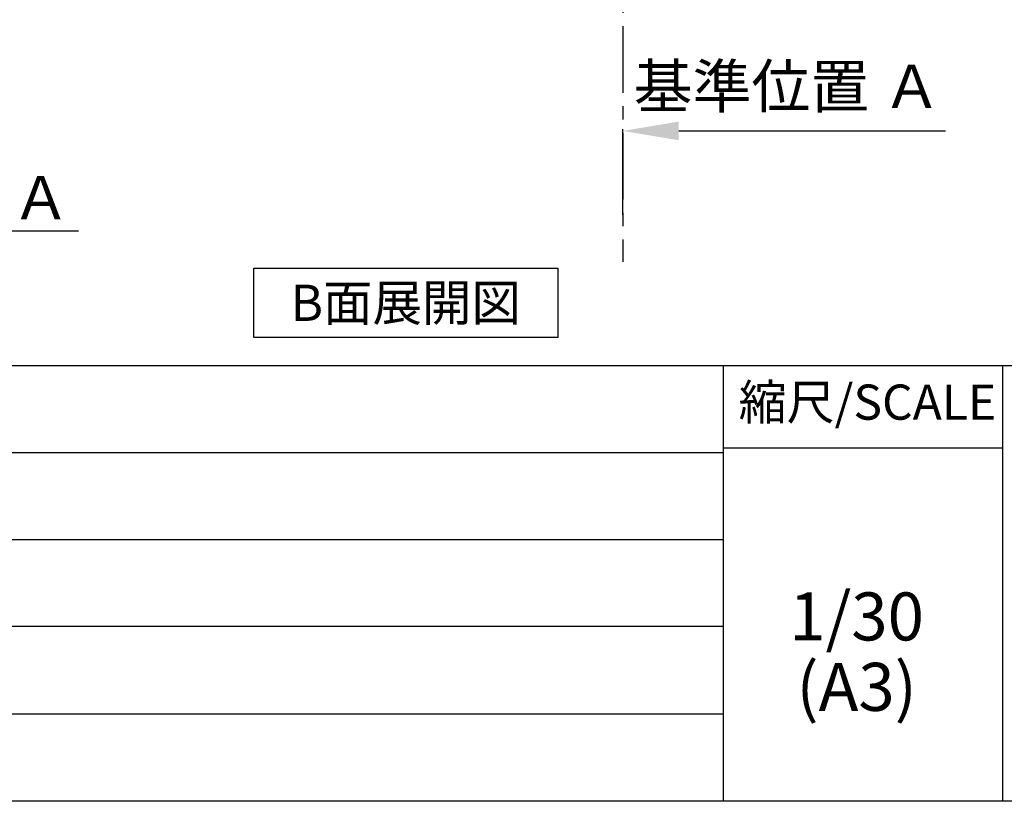
# Model space of a CAD drawing. Extents: x 163 to 26285, y -10810 to -2410.
# Drawn here: x 7686 to 9533, y -10810 to -9344 of the extents above; entities that cross this region are included whole.
import ezdxf

# ---------------------------------------------------------------- set-up
doc = ezdxf.new("R2010")
doc.units = 0
doc.header["$LTSCALE"] = 50
doc.header["$MEASUREMENT"] = 0
doc.linetypes.add('CENTER', pattern=[2, 1.25, -0.25, 0.25, -0.25])
doc.layers.get('0').update_dxf_attribs({"linetype": 'CONTINUOUS'})
for name, color, linetype in [('111-壁仕上', 3, 'CONTINUOUS'), ('160-文字', 254, 'CONTINUOUS'), ('166-寸法B', 11, 'CONTINUOUS'), ('190-図面外枠', 5, 'CONTINUOUS'), ('191-図面内枠', 4, 'CONTINUOUS')]:
    doc.layers.add(name, color=color, linetype=linetype)
doc.styles.add('KH001', font='txt')
doc.dimstyles.new('KH1xx030', dxfattribs={"dimscale": 30, "dimtxt": 2, "dimasz": 0.6, "dimexe": 0.3, "dimexo": 1.2, "dimgap": 0.5, "dimtad": 3, "dimdec": 1, "dimdsep": 46, "dimlunit": 6, "dimtxsty": 'KH001', "dimblk": 'DOT', "dimcen": 1, "dimdle": 1, "dimclrd": 256, "dimclre": 256, "dimclrt": 256, "dimadec": 0, "dimazin": 0, "dimtfac": 1, "dimtdec": 1, "dimtix": 1, "dimtmove": 2, "dimatfit": 3, "dimldrblk": 'CLOSEDBLANK', "dimfxl": 1, "dimtolj": 1, "dimtzin": 0, "dimlwd": -1, "dimlwe": -1, "dimarcsym": 0})

# ---------------------------------------------------------------- blocks, each defined once
blk = doc.blocks.new('*D194')
at = {"layer": '166-寸法B', "transparency": 16777216}
for p, q in [((7082.7, -9770.5), (7082.7, -9743.5)), ((7187.7, -9740.5), (7796, -9740.5))]:
    blk.add_line(p, q, dxfattribs=at)
blk.add_solid([(7187.7, -9723), (7187.7, -9758), (7082.7, -9740.5)], dxfattribs=at)
at = {"layer": '166-寸法B', "transparency": 16777216, "insert": (7492.3, -9678), "char_height": 81, "attachment_point": 5, "style": 'KH001'}
blk.add_mtext('\\A1;基準位置 Ａ', dxfattribs=at)
blk = doc.blocks.new('_ClosedBlank')
at = {"color": 0, "linetype": 'ByBlock', "lineweight": -2}
for p, q in [((-1, 0.167), (0, 0)), ((-1, 0.167), (-1, -0.167)), ((0, 0), (-1, -0.167))]:
    blk.add_line(p, q, dxfattribs=at)
blk = doc.blocks.new('_None')
blk = doc.blocks.new('*D209')
at = {"layer": '166-寸法B', "transparency": 16777216}
for p, q in [((8817.2, -9710.5), (8817.2, -9549.9)), ((8922.2, -9552.9), (9422.3, -9552.9))]:
    blk.add_line(p, q, dxfattribs=at)
blk.add_solid([(8922.2, -9535.4), (8922.2, -9570.4), (8817.2, -9552.9)], dxfattribs=at)
at = {"layer": '166-寸法B', "transparency": 16777216, "insert": (9126, -9469.3), "char_height": 81, "attachment_point": 5, "style": 'KH001'}
blk.add_mtext('\\A1;基準位置 Ａ', dxfattribs=at)

msp = doc.modelspace()

# ---------------------------------------------------------------- linework, layer by layer
at = {"layer": '111-壁仕上', "color": 253, "linetype": 'CENTER', "ltscale": 2}
msp.add_line((8817.15, -8956.27), (8817.15, -9798.02), dxfattribs=at)
at = {"layer": '160-文字'}
msp.add_lwpolyline([(8124.97, -9809.87), (8695, -9809.87), (8695, -9940.3), (8124.97, -9940.3)], close=True, dxfattribs=at)
at = {"layer": '190-図面外枠'}
msp.add_line((12311.4, -10809.6), (162.58, -10809.6), dxfattribs=at)
at = {"layer": '191-図面内枠'}
for p, q in [((162.58, -9992.67), (12311.4, -9992.67)), ((9005.37, -9992.67), (9005.37, -10809.6)), ((9529.09, -9992.67), (9529.09, -10809.6)), ((4520.96, -10155.6), (9005.37, -10155.6)), ((9005.37, -10147.02), (9529.09, -10147.02)), ((4520.96, -10318.6), (9005.37, -10318.6)), ((4520.96, -10481.6), (9005.37, -10481.6)), ((4520.96, -10645.6), (9005.37, -10645.6))]:
    msp.add_line(p, q, dxfattribs=at)

# ---------------------------------------------------------------- texts
at = {"layer": '160-文字', "insert": (8409.98, -9875.09), "char_height": 68, "attachment_point": 5, "style": 'KH001'}
msp.add_mtext('{\\fArial|b0|i0|c0|p32;B}面展開図', dxfattribs=at)
at = {"layer": '160-文字', "char_height": 90, "attachment_point": 5, "line_spacing_factor": 0.876232, "style": 'KH001'}
for s, insert in [('1/30', (9255.76, -10474.73)), ('(A3)', (9255.76, -10606.73))]:
    msp.add_mtext(s, dxfattribs=dict(at, insert=insert))
at = {"layer": '191-図面内枠', "insert": (9275.96, -10069.84), "char_height": 66, "attachment_point": 5, "line_spacing_factor": 0.782827, "style": 'KH001'}
msp.add_mtext('縮尺/SCALE', dxfattribs=at)

# ---------------------------------------------------------------- dimensions: what is measured, and where the dimension line sits
at = {"layer": '166-寸法B'}
for base, p1, p2, picture, middle in [((9413.3, -9552.87), (8817.15, -9740.49), (9413.3, -9455.97), '*D209', (9125.96, -9469.34)), ((7786.96, -9740.49), (7082.65, -9740.49), (7786.96, -9828.1), '*D194', (7492.29, -9678))]:
    dim = msp.add_linear_dim(base=base, p1=p1, p2=p2, angle=180, text='基準位置 Ａ', dimstyle='KH1xx030', override={"dimtxt": 2.7, "dimasz": 3.5, "dimexe": 0.1, "dimexo": 1, "dimblk2": 'None', "dimsah": 1, "dimdle": 0.3, "dimse2": 1}, dxfattribs=at)
    dim.commit()
    dim.dimension.update_dxf_attribs({"geometry": picture, "text_midpoint": middle, "dimtype": 128})

doc.saveas('drawing.dxf')
